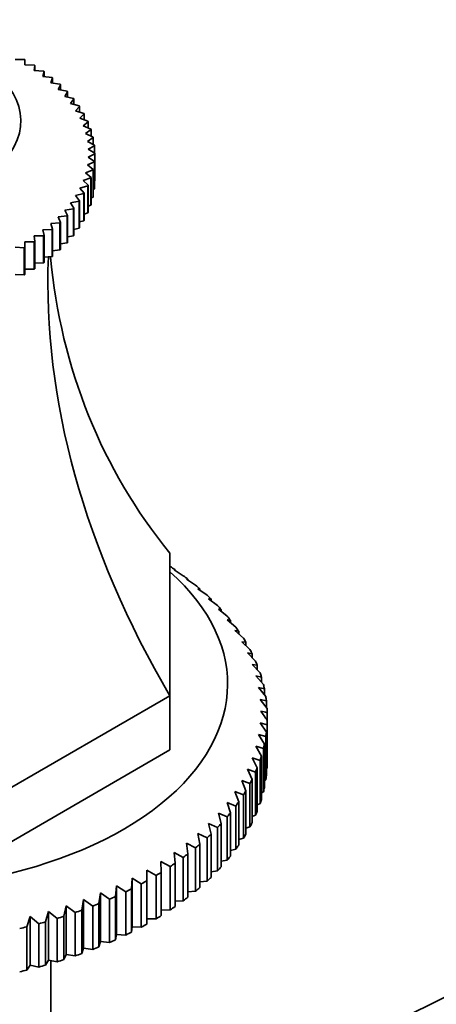
# Model space of a CAD drawing. Units: millimetres. Extents: x 0 to 1728, y 0 to 2133.
# Drawn here: x 322 to 353, y 555 to 629 of the extents above; entities that cross this region are included whole.
import ezdxf
from ezdxf import colors
from ezdxf.entities.mleader import LeaderData, LeaderLine
from ezdxf.math import Vec2, Vec3

# ---------------------------------------------------------------- set-up
doc = ezdxf.new("R2010")
doc.units = ezdxf.units.MM
doc.layers.add('DV7_Défaut', color=7, linetype='Continuous')
doc.layers.add('Défaut', color=7, linetype='Continuous')

# ---------------------------------------------------------------- blocks, each defined once
blk = doc.blocks.new('_DOT')
at = {"color": 0}
blk.add_line((0, 0), (-1, 0), dxfattribs=at)
at = {"color": 0, "const_width": 0.333}
blk.add_lwpolyline([(-0.1665, 0, 1), (0.1665, 0, 1)], format="xyb", close=True, dxfattribs=at)
blk = doc.blocks.new('SE6')
at = {"layer": 'DV7_Défaut', "color": 7, "linetype": 'Continuous', "lineweight": 35}
for p, q in [((321.29, 625.908), (321.985, 625.909)), ((322.038, 625.881), (322.038, 625.502)), ((322.038, 625.502), (322.735, 625.478)), ((322.784, 625.448), (322.74, 625.07)), ((322.784, 625.067), (322.784, 625.448)), ((322.74, 625.07), (323.436, 625.021)), ((323.482, 624.989), (323.395, 624.614)), ((323.395, 624.614), (324.086, 624.539)), ((323.482, 624.604), (323.482, 624.989)), ((324.129, 624.506), (323.998, 624.134)), ((324.129, 624.115), (324.129, 624.506)), ((323.998, 624.134), (324.683, 624.035)), ((324.721, 624), (324.548, 623.634)), ((324.721, 623.602), (324.721, 624)), ((324.548, 623.634), (325.223, 623.51)), ((325.258, 623.473), (325.043, 623.114)), ((325.043, 623.114), (325.705, 622.966)), ((325.258, 623.066), (325.258, 623.473)), ((325.736, 622.929), (325.48, 622.578)), ((325.48, 622.578), (326.128, 622.406)), ((325.736, 622.51), (325.736, 622.929)), ((326.154, 622.367), (325.858, 622.027)), ((326.154, 621.935), (326.154, 622.367)), ((325.858, 622.027), (326.488, 621.832)), ((326.51, 621.792), (326.175, 621.464)), ((326.51, 621.344), (326.51, 621.792)), ((326.175, 621.464), (326.785, 621.246)), ((326.803, 621.205), (326.43, 620.89)), ((326.43, 620.89), (327.018, 620.65)), ((326.803, 620.738), (326.803, 621.205)), ((327.032, 620.609), (326.622, 620.307)), ((326.622, 620.307), (327.186, 620.047)), ((327.195, 620.006), (326.751, 619.719)), ((327.032, 620.118), (327.032, 620.609)), ((327.195, 619.488), (327.195, 620.006)), ((326.751, 619.719), (327.288, 619.439)), ((327.293, 619.398), (326.815, 619.128)), ((327.293, 618.847), (327.293, 619.398)), ((326.815, 619.128), (327.323, 618.829)), ((327.323, 618.787), (326.815, 618.535)), ((326.815, 618.535), (327.293, 618.218)), ((327.323, 618.829), (327.323, 616.788)), ((327.323, 616.746), (327.323, 618.787)), ((327.288, 618.177), (326.751, 617.944)), ((326.751, 617.944), (327.195, 617.61)), ((327.288, 616.135), (327.288, 618.177)), ((327.293, 618.218), (327.293, 616.177)), ((327.186, 617.569), (326.622, 617.356)), ((326.622, 617.356), (327.032, 617.007)), ((327.186, 615.527), (327.186, 617.569)), ((327.195, 617.61), (327.195, 615.569)), ((326.785, 616.37), (326.175, 616.2)), ((327.018, 616.966), (326.43, 616.774)), ((326.43, 616.774), (326.803, 616.41)), ((326.785, 614.329), (326.785, 616.37)), ((326.803, 616.41), (326.803, 614.369)), ((327.018, 614.924), (327.018, 616.966)), ((327.032, 617.007), (327.032, 614.965)), ((327.293, 616.729), (327.323, 616.746)), ((326.488, 615.784), (325.858, 615.636)), ((325.858, 615.636), (326.154, 615.248)), ((326.175, 616.2), (326.51, 615.823)), ((326.488, 613.742), (326.488, 615.784)), ((326.51, 615.823), (326.51, 613.782)), ((327.195, 616.091), (327.288, 616.135)), ((326.128, 615.209), (325.48, 615.085)), ((325.48, 615.085), (325.736, 614.687)), ((326.128, 613.168), (326.128, 615.209)), ((326.154, 615.248), (326.154, 613.207)), ((326.803, 614.846), (327.018, 614.924)), ((327.032, 615.463), (327.186, 615.527)), ((325.223, 614.106), (324.548, 614.03)), ((325.705, 614.649), (325.043, 614.549)), ((325.043, 614.549), (325.258, 614.142)), ((325.223, 612.065), (325.223, 614.106)), ((325.258, 614.142), (325.258, 612.101)), ((325.705, 612.608), (325.705, 614.649)), ((325.736, 614.687), (325.736, 612.646)), ((326.51, 614.241), (326.785, 614.329)), ((324.683, 613.581), (323.998, 613.529)), ((323.998, 613.529), (324.129, 613.11)), ((324.548, 614.03), (324.721, 613.616)), ((324.683, 611.54), (324.683, 613.581)), ((324.721, 613.616), (324.721, 611.575)), ((326.154, 613.652), (326.488, 613.742)), ((323.436, 612.595), (322.74, 612.593)), ((322.74, 612.593), (322.784, 612.168)), ((324.086, 613.076), (323.395, 613.05)), ((323.395, 613.05), (323.482, 612.627)), ((323.436, 610.553), (323.436, 612.595)), ((323.482, 612.627), (323.482, 610.586)), ((324.086, 611.035), (324.086, 613.076)), ((324.129, 613.11), (324.129, 611.069)), ((325.258, 612.524), (325.705, 612.608)), ((325.736, 613.079), (326.128, 613.168)), ((322.735, 612.137), (322.038, 612.161)), ((322.038, 612.161), (322.038, 611.735)), ((322.735, 610.096), (322.735, 612.137)), ((322.784, 612.168), (322.784, 610.127)), ((324.721, 611.99), (325.223, 612.065)), ((321.985, 611.706), (321.29, 611.755)), ((321.985, 609.665), (321.985, 611.706)), ((322.038, 611.735), (322.038, 609.694)), ((324.129, 611.479), (324.683, 611.54)), ((322.784, 610.53), (323.436, 610.553)), ((323.482, 610.991), (324.086, 611.035)), ((321.29, 609.69), (321.985, 609.665)), ((322.038, 610.096), (322.735, 610.096)), ((332.984, 588.671), (332.984, 577.909)), ((332.984, 587.675), (332.996, 587.667)), ((333.293, 587.422), (333.991, 586.972)), ((333.367, 587.417), (333.293, 587.422)), ((333.367, 587.375), (333.367, 587.417)), ((334.229, 586.718), (334.921, 586.247)), ((334.338, 586.71), (334.229, 586.718)), ((334.338, 586.644), (334.338, 586.71)), ((335.099, 585.987), (335.785, 585.495)), ((335.245, 585.975), (335.099, 585.987)), ((335.245, 585.883), (335.245, 585.975)), ((335.902, 585.231), (336.579, 584.718)), ((336.083, 585.214), (335.902, 585.231)), ((336.083, 585.093), (336.083, 585.214)), ((336.635, 584.451), (337.302, 583.918)), ((336.852, 584.428), (336.635, 584.451)), ((336.852, 584.278), (336.852, 584.428)), ((337.297, 583.651), (337.951, 583.097)), ((337.548, 583.62), (337.297, 583.651)), ((337.548, 583.438), (337.548, 583.62)), ((337.885, 582.831), (338.525, 582.258)), ((338.17, 582.793), (337.885, 582.831)), ((338.17, 582.576), (338.17, 582.793)), ((338.398, 581.995), (339.022, 581.403)), ((338.716, 581.947), (338.398, 581.995)), ((338.716, 581.693), (338.716, 581.947)), ((338.834, 581.144), (339.441, 580.533)), ((339.185, 581.086), (338.834, 581.144)), ((339.185, 580.791), (339.185, 581.086)), ((339.193, 580.281), (339.781, 579.653)), ((339.575, 580.213), (339.193, 580.281)), ((339.575, 579.873), (339.575, 580.213)), ((339.473, 579.409), (340.04, 578.763)), ((339.885, 579.328), (339.473, 579.409)), ((339.885, 578.94), (339.885, 579.328)), ((339.673, 578.53), (340.218, 577.867)), ((340.115, 578.436), (339.673, 578.53)), ((340.115, 577.993), (340.115, 578.436)), ((332.984, 577.909), (319.804, 570.3)), ((332.984, 577.909), (332.984, 573.827)), ((339.794, 577.645), (340.315, 576.966)), ((340.263, 577.538), (339.794, 577.645)), ((340.263, 577.034), (340.263, 577.538)), ((340.33, 576.064), (340.33, 576.636)), ((339.794, 575.871), (340.263, 575.162)), ((340.315, 575.734), (339.794, 575.871)), ((340.315, 572.468), (340.315, 575.734)), ((340.33, 576.064), (340.33, 572.798)), ((339.673, 574.987), (340.115, 574.264)), ((340.218, 574.834), (339.673, 574.987)), ((340.218, 571.568), (340.218, 574.834)), ((340.263, 575.162), (340.263, 571.896)), ((339.473, 574.107), (339.885, 573.372)), ((340.04, 573.937), (339.473, 574.107)), ((340.115, 574.264), (340.115, 570.998)), ((332.984, 573.827), (319.804, 566.217)), ((339.193, 573.235), (339.575, 572.487)), ((339.781, 573.047), (339.193, 573.235)), ((339.885, 573.372), (339.885, 570.106)), ((340.04, 570.671), (340.04, 573.937)), ((339.575, 572.487), (339.575, 569.221)), ((339.781, 569.781), (339.781, 573.047)), ((338.834, 572.373), (339.185, 571.614)), ((339.441, 572.167), (338.834, 572.373)), ((339.441, 568.901), (339.441, 572.167)), ((340.263, 572.441), (340.315, 572.468)), ((338.398, 571.522), (338.716, 570.753)), ((339.022, 571.298), (338.398, 571.522)), ((339.022, 568.032), (339.022, 571.298)), ((339.185, 571.614), (339.185, 568.348)), ((340.115, 571.519), (340.218, 571.568)), ((337.885, 570.686), (338.17, 569.908)), ((338.525, 570.442), (337.885, 570.686)), ((338.525, 567.176), (338.525, 570.442)), ((338.716, 570.753), (338.716, 567.487)), ((339.885, 570.606), (340.04, 570.671)), ((337.297, 569.866), (337.548, 569.08)), ((337.951, 569.603), (337.297, 569.866)), ((337.951, 566.337), (337.951, 569.603)), ((338.17, 569.908), (338.17, 566.642)), ((339.575, 569.704), (339.781, 569.781)), ((336.635, 569.065), (336.852, 568.272)), ((337.302, 568.782), (336.635, 569.065)), ((337.302, 565.516), (337.302, 568.782)), ((337.548, 569.08), (337.548, 565.814)), ((339.185, 568.815), (339.441, 568.901)), ((335.902, 568.286), (336.083, 567.486)), ((336.579, 567.982), (335.902, 568.286)), ((336.852, 568.272), (336.852, 565.006)), ((338.716, 567.941), (339.022, 568.032)), ((335.099, 567.529), (335.245, 566.725)), ((335.785, 567.205), (335.099, 567.529)), ((336.083, 567.486), (336.083, 564.22)), ((336.579, 564.716), (336.579, 567.982)), ((334.229, 566.798), (334.338, 565.99)), ((334.921, 566.453), (334.229, 566.798)), ((335.245, 566.725), (335.245, 563.459)), ((335.785, 563.939), (335.785, 567.205)), ((338.17, 567.085), (338.525, 567.176)), ((333.293, 566.094), (333.367, 565.283)), ((333.991, 565.728), (333.293, 566.094)), ((334.338, 565.99), (334.338, 562.724)), ((334.921, 563.187), (334.921, 566.453)), ((337.548, 566.248), (337.951, 566.337)), ((332.295, 565.42), (332.332, 564.607)), ((332.996, 565.033), (332.295, 565.42)), ((333.367, 565.283), (333.367, 562.017)), ((333.991, 562.462), (333.991, 565.728)), ((336.852, 565.432), (337.302, 565.516)), ((372.508, 564.523), (296.741, 526.897)), ((331.238, 564.776), (331.238, 563.963)), ((331.939, 564.368), (331.238, 564.776)), ((331.939, 561.102), (331.939, 564.368)), ((332.332, 564.607), (332.332, 561.341)), ((332.996, 561.767), (332.996, 565.033)), ((336.083, 564.64), (336.579, 564.716)), ((328.955, 563.589), (328.881, 562.778)), ((329.652, 563.139), (328.955, 563.589)), ((328.955, 563.589), (328.955, 559.915)), ((330.123, 564.166), (330.086, 563.353)), ((330.823, 563.736), (330.123, 564.166)), ((330.123, 564.166), (330.123, 560.491)), ((330.823, 560.47), (330.823, 563.736)), ((331.238, 563.963), (331.238, 560.697)), ((335.245, 563.873), (335.785, 563.939)), ((327.736, 563.049), (327.626, 562.241)), ((328.428, 562.578), (327.736, 563.049)), ((327.736, 563.049), (327.736, 559.375)), ((329.652, 559.873), (329.652, 563.139)), ((330.086, 563.353), (330.086, 560.087)), ((334.338, 563.134), (334.921, 563.187)), ((326.469, 562.547), (326.323, 561.743)), ((327.155, 562.054), (326.469, 562.547)), ((326.469, 562.547), (326.469, 558.873)), ((327.626, 562.241), (327.626, 558.975)), ((328.428, 559.312), (328.428, 562.578)), ((328.881, 562.778), (328.881, 559.512)), ((333.367, 562.425), (333.991, 562.462)), ((323.809, 561.66), (323.592, 560.867)), ((324.476, 561.127), (323.809, 561.66)), ((323.809, 561.66), (323.809, 557.986)), ((325.159, 562.083), (324.978, 561.284)), ((325.837, 561.57), (325.159, 562.083)), ((325.159, 562.083), (325.159, 558.409)), ((325.837, 558.304), (325.837, 561.57)), ((326.323, 561.743), (326.323, 558.477)), ((327.155, 558.788), (327.155, 562.054)), ((332.332, 561.747), (332.996, 561.767)), ((322.422, 561.278), (322.171, 560.492)), ((323.077, 560.725), (322.422, 561.278)), ((322.422, 561.278), (322.422, 557.604)), ((323.077, 557.459), (323.077, 560.725)), ((323.592, 560.867), (323.592, 557.601)), ((324.476, 557.861), (324.476, 561.127)), ((324.978, 561.284), (324.978, 558.018)), ((331.238, 561.102), (331.939, 561.102)), ((322.171, 560.492), (322.171, 557.226)), ((328.881, 559.512), (328.955, 559.915)), ((328.955, 559.915), (329.652, 559.873)), ((330.086, 560.087), (330.123, 560.491)), ((330.123, 560.491), (330.823, 560.47)), ((327.626, 558.975), (327.736, 559.375)), ((327.736, 559.375), (328.428, 559.312)), ((324.978, 558.018), (325.159, 558.409)), ((325.159, 558.409), (325.837, 558.304)), ((326.323, 558.477), (326.469, 558.873)), ((326.469, 558.873), (327.155, 558.788)), ((323.592, 557.601), (323.809, 557.986)), ((323.809, 557.986), (324.476, 557.861)), ((323.984, 540.426), (323.984, 557.953)), ((322.171, 557.226), (322.422, 557.604)), ((322.422, 557.604), (323.077, 557.459))]:
    blk.add_line(p, q, dxfattribs=at)
for centre, radius, start, end in [((321.71, 618.808), 5.613, 359.78686, 0.21314), ((321.71, 616.767), 5.613, 359.78686, 0.21314), ((187.161, 467.231), 187.897, 35.39539, 35.65561), ((330.468, 537.605), 40.258, 75.82012, 76.54689)]:
    blk.add_arc(centre, radius, start, end, dxfattribs=at)
for centre, major_axis, ratio, start_param, end_param in [((310.484, 621.257), (-11.25, 0), 0.57735, 0, 3.785518), ((396.483, 591.651), (-67.179, 38.786), 0.717439, 0.359272, 0.90162), ((396.483, 632.784), (67.179, 38.786), 0.717439, 2.823345, 3.257814), ((310.484, 576.35), (29.85, 0), 0.57735, 0.697292, 0.716425), ((310.484, 578.8), (-26.85, 0), 0.57735, 0, 3.718802), ((310.484, 576.35), (29.85, 0), 0.57735, 0.644932, 0.664065), ((310.484, 576.35), (29.85, 0), 0.57735, 0.592572, 0.611705), ((310.484, 576.35), (29.85, 0), 0.57735, 0.540212, 0.559345), ((310.484, 576.35), (29.85, 0), 0.57735, 0.487852, 0.506986), ((310.484, 576.35), (29.85, 0), 0.57735, 0.435492, 0.454626), ((310.484, 576.35), (29.85, 0), 0.57735, 0.383132, 0.402266), ((310.484, 576.35), (29.85, 0), 0.57735, 0.330772, 0.349906), ((310.484, 576.35), (29.85, 0), 0.57735, 0.278413, 0.297546), ((310.484, 576.35), (29.85, 0), 0.57735, 0.226053, 0.245186), ((310.484, 576.35), (29.85, 0), 0.57735, 0.173693, 0.192826), ((310.484, 576.35), (29.85, 0), 0.57735, 0.121333, 0.140466), ((310.484, 576.35), (29.85, 0), 0.57735, 0.068973, 0.088107), ((310.484, 576.35), (29.85, 0), 0.57735, 0.016613, 0.035747), ((310.484, 576.35), (29.85, 0), 0.57735, 6.247439, 6.266572), ((310.484, 576.35), (29.85, 0), 0.57735, -0.088107, -0.068973), ((310.484, 576.35), (29.85, 0), 0.57735, -0.140466, -0.121333), ((310.484, 576.35), (29.85, 0), 0.57735, -0.192826, -0.173693), ((310.484, 576.35), (29.85, 0), 0.57735, -0.245186, -0.226053), ((310.484, 573.084), (29.85, 0), 0.57735, 6.247439, 6.266572), ((310.484, 573.084), (29.85, 0), 0.57735, -0.088107, -0.068973), ((310.484, 576.35), (29.85, 0), 0.57735, -0.297546, -0.278413), ((310.484, 573.084), (29.85, 0), 0.57735, -0.140466, -0.121333), ((310.484, 576.35), (29.85, 0), 0.57735, -0.349906, -0.330772), ((310.484, 576.35), (29.85, 0), 0.57735, -0.402266, -0.383132), ((310.484, 573.084), (29.85, 0), 0.57735, -0.192826, -0.173693), ((310.484, 576.35), (29.85, 0), 0.57735, -0.454626, -0.435492), ((310.484, 573.084), (29.85, 0), 0.57735, -0.245186, -0.226053), ((310.484, 576.35), (29.85, 0), 0.57735, -0.506986, -0.487852), ((310.484, 573.084), (29.85, 0), 0.57735, -0.297546, -0.278413), ((310.484, 576.35), (29.85, 0), 0.57735, -0.559345, -0.540212), ((310.484, 573.084), (29.85, 0), 0.57735, -0.349906, -0.330772), ((310.484, 576.35), (29.85, 0), 0.57735, -0.611705, -0.592572), ((310.484, 573.084), (29.85, 0), 0.57735, -0.402266, -0.383132), ((310.484, 576.35), (29.85, 0), 0.57735, -0.664065, -0.644932), ((310.484, 573.084), (29.85, 0), 0.57735, -0.454626, -0.435492), ((310.484, 576.35), (29.85, 0), 0.57735, -0.716425, -0.697292), ((310.484, 576.35), (29.85, 0), 0.57735, -0.768785, -0.749651), ((310.484, 573.084), (29.85, 0), 0.57735, -0.506986, -0.487852), ((310.484, 576.35), (29.85, 0), 0.57735, -0.821145, -0.802011), ((310.484, 573.084), (29.85, 0), 0.57735, -0.559345, -0.540212), ((310.484, 576.35), (29.85, 0), 0.57735, -0.873505, -0.854371), ((310.484, 573.084), (29.85, 0), 0.57735, -0.611705, -0.592572), ((310.484, 576.35), (29.85, 0), 0.57735, -0.978224, -0.959091), ((310.484, 576.35), (29.85, 0), 0.57735, -0.925865, -0.906731), ((310.484, 573.084), (29.85, 0), 0.57735, -0.664065, -0.644932), ((310.484, 576.35), (29.85, 0), 0.57735, -1.030584, -1.011451), ((310.484, 573.084), (29.85, 0), 0.57735, -0.716425, -0.697292), ((310.484, 576.35), (29.85, 0), 0.57735, -1.135304, -1.116171), ((310.484, 576.35), (29.85, 0), 0.57735, -1.082944, -1.063811), ((310.484, 573.084), (29.85, 0), 0.57735, -0.821145, -0.802011), ((310.484, 573.084), (29.85, 0), 0.57735, -0.768785, -0.749651), ((310.484, 576.35), (29.85, 0), 0.57735, -1.187664, -1.16853), ((310.484, 573.084), (29.85, 0), 0.57735, -0.873505, -0.854371), ((310.484, 573.084), (29.85, 0), 0.57735, -0.925865, -0.906731), ((310.484, 573.084), (29.85, 0), 0.57735, -1.030584, -1.011451), ((310.484, 573.084), (29.85, 0), 0.57735, -0.978224, -0.959091), ((310.484, 573.084), (29.85, 0), 0.57735, -1.082944, -1.063811), ((310.484, 573.084), (29.85, 0), 0.57735, -1.187664, -1.16853), ((310.484, 573.084), (29.85, 0), 0.57735, -1.135304, -1.116171)]:
    blk.add_ellipse(centre, major_axis=major_axis, ratio=ratio, start_param=start_param, end_param=end_param, dxfattribs=at)
for points in [[(321.985, 625.909), (322.012, 625.895), (322.038, 625.881)], [(322.735, 625.478), (322.76, 625.463), (322.784, 625.448)], [(323.436, 625.021), (323.459, 625.005), (323.482, 624.989)], [(324.086, 624.539), (324.108, 624.522), (324.129, 624.506)], [(324.683, 624.035), (324.702, 624.017), (324.721, 624)], [(325.223, 623.51), (325.241, 623.492), (325.258, 623.473)], [(325.705, 622.966), (325.721, 622.947), (325.736, 622.929)], [(326.128, 622.406), (326.141, 622.387), (326.154, 622.367)], [(326.488, 621.832), (326.499, 621.812), (326.51, 621.792)], [(326.785, 621.246), (326.795, 621.226), (326.803, 621.205)], [(327.018, 620.65), (327.025, 620.63), (327.032, 620.609)], [(327.186, 620.047), (327.191, 620.026), (327.195, 620.006)], [(327.288, 619.439), (327.29, 619.418), (327.293, 619.398)], [(327.293, 618.218), (327.29, 618.197), (327.288, 618.177)], [(327.195, 617.61), (327.191, 617.589), (327.186, 617.569)], [(326.803, 616.41), (326.795, 616.39), (326.785, 616.37)], [(327.032, 617.007), (327.025, 616.986), (327.018, 616.966)], [(326.51, 615.823), (326.499, 615.804), (326.488, 615.784)], [(327.195, 615.569), (327.191, 615.548), (327.186, 615.527)], [(327.293, 616.177), (327.29, 616.156), (327.288, 616.135)], [(326.154, 615.248), (326.141, 615.229), (326.128, 615.209)], [(327.032, 614.965), (327.025, 614.945), (327.018, 614.924)], [(325.258, 614.142), (325.241, 614.124), (325.223, 614.106)], [(325.736, 614.687), (325.721, 614.668), (325.705, 614.649)], [(326.803, 614.369), (326.795, 614.349), (326.785, 614.329)], [(324.721, 613.616), (324.702, 613.598), (324.683, 613.581)], [(326.51, 613.782), (326.499, 613.762), (326.488, 613.742)], [(323.482, 612.627), (323.459, 612.611), (323.436, 612.595)], [(324.129, 613.11), (324.108, 613.093), (324.086, 613.076)], [(325.736, 612.646), (325.721, 612.627), (325.705, 612.608)], [(326.154, 613.207), (326.141, 613.188), (326.128, 613.168)], [(322.784, 612.168), (322.76, 612.153), (322.735, 612.137)], [(325.258, 612.101), (325.241, 612.083), (325.223, 612.065)], [(322.038, 611.735), (322.012, 611.721), (321.985, 611.706)], [(324.721, 611.575), (324.702, 611.557), (324.683, 611.54)], [(323.482, 610.586), (323.459, 610.569), (323.436, 610.553)], [(324.129, 611.069), (324.108, 611.052), (324.086, 611.035)], [(322.038, 609.694), (322.012, 609.679), (321.985, 609.665)], [(322.784, 610.127), (322.76, 610.111), (322.735, 610.096)]]:
    blk.add_open_spline(points, degree=2, dxfattribs=at)

msp = doc.modelspace()

# ---------------------------------------------------------------- block references
at = {"layer": 'Défaut'}
msp.add_blockref('SE6', (0, 0), dxfattribs=at)

# ---------------------------------------------------------------- leaders
at = {"layer": 'Défaut', "color": 7, "linetype": 'Continuous', "lineweight": 18}
ml = msp.add_multileader_mtext('Standard', dxfattribs=at)
ml.set_content('{\\pxsm0.9;\\fSolid Edge ISO|b1||i0||c0|p34;\\W1.;12/12/2016\\P}', color=256)
ml.set_leader_properties()
ml.set_arrow_properties(name='DOT')
ml.build(insert=Vec2(0, 0))
ml.multileader.update_dxf_attribs({"leader_type": 0, "dogleg_length": 0, "arrow_head_size": 12})
ctx = ml.context
ctx.base_point, ctx.char_height, ctx.arrow_head_size, ctx.landing_gap_size = Vec3(1289.482, 2126.098), 12, 12, 4.2
notes = []
notes.append((ctx, [(0, (0, 0, 0), (0, 0), (1, 0), 1, [])]))
ctx.mtext.insert = Vec3(1291.482, 2132.218)
ml = msp.add_multileader_mtext('Standard', dxfattribs=at)
ml.set_content('{\\pxsm0.9;\\fArial|b1||i0||c0|p34;\\W1.;151M\\P}', color=256)
ml.set_leader_properties()
ml.set_arrow_properties(name='DOT')
ml.build(insert=Vec2(0, 0))
ml.multileader.update_dxf_attribs({"leader_type": 0, "dogleg_length": 0, "arrow_head_size": 12})
ctx = ml.context
ctx.base_point, ctx.char_height, ctx.arrow_head_size, ctx.landing_gap_size = Vec3(570.356, 2125.93), 12, 12, 4.2
notes.append((ctx, [(0, (0, 0, 0), (0, 0), (1, 0), 1, [])]))
ctx.mtext.insert = Vec3(572.356, 2132.032)
for ctx, leaders in notes:
    for number, flags, end, landing, length, lines in leaders:
        leader = LeaderData()
        leader.index, (leader.has_last_leader_line, leader.has_dogleg_vector, leader.attachment_direction) = number, flags
        leader.last_leader_point, leader.dogleg_vector, leader.dogleg_length = Vec3(end), Vec3(landing), length
        for number, points, colour, breaks in lines:
            line = LeaderLine()
            line.index, line.vertices, line.color, line.breaks = number, Vec3.list(points), colors.encode_raw_color(colour), breaks
            leader.lines.append(line)
        ctx.leaders.append(leader)

doc.saveas('drawing.dxf')
